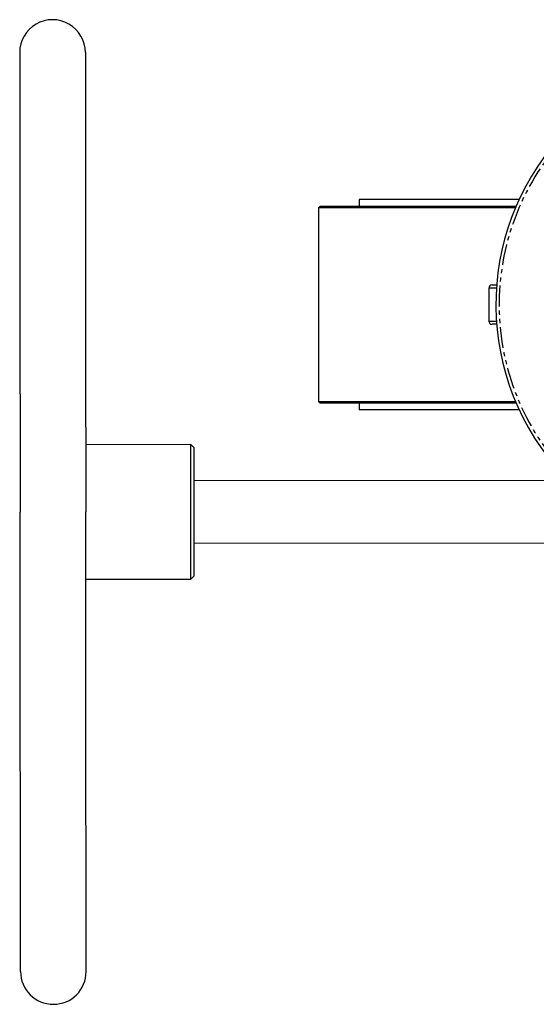
# Model space of a CAD drawing. Extents: x -471 to 686, y -1196 to 835.
# Drawn here: x -87 to 71, y -555 to -255 of the extents above; entities that cross this region are included whole.
import ezdxf

# ---------------------------------------------------------------- set-up
doc = ezdxf.new("R2010")
doc.units = 0
doc.linetypes.add('PHANTOM', pattern=[12.7, 6.35, -1.27, 1.27, -1.27, 1.27, -1.27])
doc.layers.get('0').update_dxf_attribs({"linetype": 'CONTINUOUS'})

msp = doc.modelspace()

# ---------------------------------------------------------------- linework, layer by layer
at = {"color": 7, "linetype": 'CONTINUOUS'}
for p, q in [((4.96, -311.99), (4.46, -312.49)), ((4.96, -311.99), (64.63, -311.99)), ((16.86, -309.94), (16.86, -311.99)), ((65.55, -309.94), (16.86, -309.94)), ((4.46, -312.49), (4.46, -371.49)), ((64.42, -312.49), (4.46, -312.49)), ((57.34, -335.99), (58.69, -335.99)), ((56.34, -336.99), (56.34, -346.99)), ((58.69, -347.99), (57.34, -347.99)), ((4.46, -371.49), (4.96, -371.99)), ((4.46, -371.49), (64.42, -371.49)), ((64.63, -371.99), (4.96, -371.99)), ((16.86, -371.99), (16.86, -374.04)), ((65.55, -374.04), (16.86, -374.04)), ((-34.5, -384.64), (-66.5, -384.67)), ((-33.5, -385.64), (-34.5, -384.64)), ((74.51, -395.55), (-33.49, -395.64)), ((-33.48, -414.64), (74.52, -414.55)), ((-66.47, -425.67), (-34.47, -425.64)), ((-34.47, -425.64), (-33.47, -424.64))]:
    msp.add_line(p, q, dxfattribs=at)
at = {"color": 8, "linetype": 'PHANTOM'}
for p, q in [((58.62, -336.99), (56.34, -336.99)), ((56.34, -346.99), (58.62, -346.99))]:
    msp.add_line(p, q, dxfattribs=at)
at = {"color": 7, "linetype": 'CONTINUOUS', "flags": 128}
for points in [[(-86.61, -265.19), (-86.61, -265.55), (-86.61, -266.67), (-86.61, -268.6), (-86.6, -271.37), (-86.6, -275.02), (-86.6, -278.75), (-86.59, -283.08), (-86.59, -288.01), (-86.59, -293.54), (-86.58, -299.61), (-86.57, -306.19), (-86.57, -313.25), (-86.56, -320.73), (-86.55, -328.58), (-86.55, -336.7), (-86.54, -345.08), (-86.53, -353.65), (-86.52, -364.03), (-86.51, -374.46), (-86.5, -384.85), (-86.5, -395.12), (-86.49, -405.19)], [(-34.49, -405.14), (-34.49, -402.47), (-34.49, -399.84), (-34.49, -397.3), (-34.5, -394.89), (-34.5, -392.66), (-34.5, -390.65), (-34.5, -388.88), (-34.5, -387.39), (-34.5, -386.2), (-34.5, -385.34), (-34.5, -384.82), (-34.5, -384.64)], [(-33.47, -424.64), (-33.47, -424.46), (-33.47, -423.92), (-33.47, -423.03), (-33.47, -421.8), (-33.47, -420.27), (-33.47, -418.45), (-33.48, -416.39), (-33.48, -414.11), (-33.48, -411.67), (-33.48, -409.11), (-33.49, -406.47), (-33.49, -403.81), (-33.49, -401.17), (-33.49, -398.61), (-33.49, -396.17), (-33.5, -393.9), (-33.5, -391.83), (-33.5, -390.01), (-33.5, -388.48), (-33.5, -387.26), (-33.5, -386.36), (-33.5, -385.82), (-33.5, -385.64), (-33.5, -385.64)], [(-66.36, -545.17), (-66.36, -544.81), (-66.36, -543.69), (-66.37, -541.76), (-66.37, -538.98), (-66.37, -535.34), (-66.37, -531.61), (-66.38, -527.28), (-66.38, -522.35), (-66.39, -516.82), (-66.39, -510.75), (-66.4, -504.17), (-66.41, -497.11), (-66.41, -489.63), (-66.42, -481.78), (-66.43, -473.66), (-66.43, -465.28), (-66.44, -456.7), (-66.45, -446.33), (-66.46, -435.9), (-66.47, -425.51), (-66.48, -415.24), (-66.49, -405.17)], [(-34.47, -425.64), (-34.47, -425.47), (-34.47, -424.94), (-34.47, -424.08), (-34.47, -422.9), (-34.47, -421.41), (-34.47, -419.64), (-34.48, -417.62), (-34.48, -415.39), (-34.48, -412.99), (-34.48, -410.45), (-34.48, -407.82), (-34.49, -405.14)]]:
    msp.add_lwpolyline(points, dxfattribs=at)
at = {"color": 7, "linetype": 'CONTINUOUS'}
for centre, radius, start, end in [((-76.61, -265.18), 10, 0.0507, 180.0507), ((134.46, -341.99), 76, 322.2419, 217.8594), ((57.34, -336.99), 1, 90, 180), ((57.34, -346.99), 1, 180, 270), ((-76.36, -545.18), 10, 180.0507, 0.0507)]:
    msp.add_arc(centre, radius, start, end, dxfattribs=at)
for points in [[(-66.61, -265.17), (-66.61, -265.17), (-66.6, -279.92), (-66.55, -332.43), (-66.52, -368.04), (-66.49, -405.17)], [(-86.36, -545.19), (-86.36, -545.19), (-86.38, -530.44), (-86.42, -477.93), (-86.45, -442.32), (-86.49, -405.19)]]:
    msp.add_open_spline(points, degree=3, knots=[0, 0, 0, 0, 0.5, 0.5, 1, 1, 1, 1], dxfattribs=at)
at = {"color": 8, "linetype": 'PHANTOM'}
msp.add_open_spline([(193.66, -388.03), (205.22, -373.17), (210.76, -354.51), (207.63, -317), (199.07, -299.51), (171.36, -274.04), (153.21, -266.98), (115.57, -267.01), (97.44, -274.1), (69.77, -299.63), (61.24, -317.13), (58.17, -354.65), (63.75, -373.3), (75.33, -388.14)], degree=3, knots=[0, 0, 0, 0, 0.166667, 0.166667, 0.333333, 0.333333, 0.5, 0.5, 0.666667, 0.666667, 0.833333, 0.833333, 1, 1, 1, 1], dxfattribs=at)

doc.saveas('drawing.dxf')
